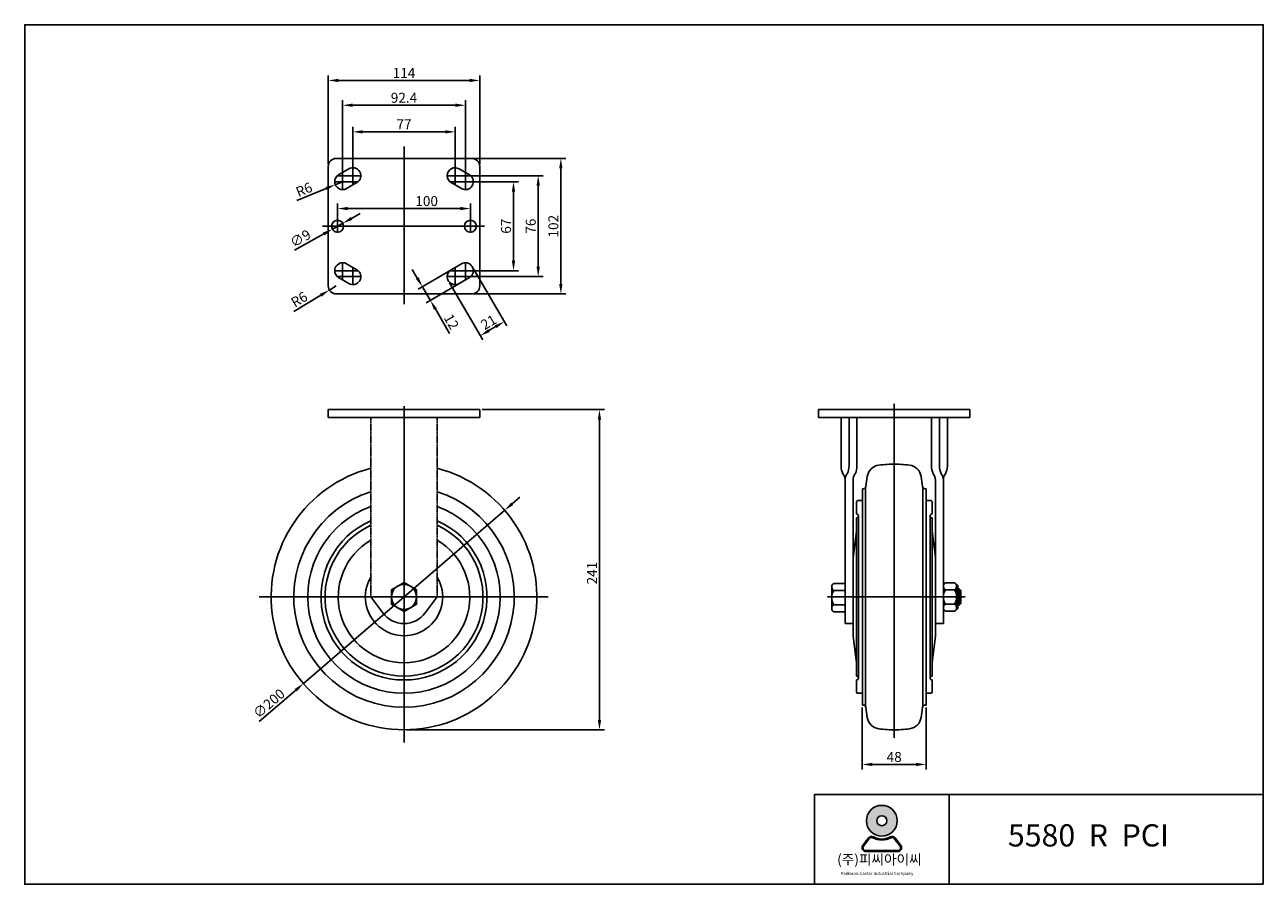
# Model space of a CAD drawing. Units: inches. Extents: x 71 to 2036, y 43 to 690.
# Drawn here: x 71 to 1004, y 43 to 690 of the extents above; entities that cross this region are included whole.
import ezdxf

# ---------------------------------------------------------------- set-up
doc = ezdxf.new("R2010")
doc.units = ezdxf.units.IN
doc.header["$MEASUREMENT"] = 0
doc.linetypes.add('CENTER', pattern=[50.800000000000004, 31.75, -6.35, 6.35, -6.35])
doc.layers.add('3', color=3, linetype='Continuous')
doc.styles.add('ROMANS', font='romans.shx', dxfattribs={"height": 2.5})
doc.styles.get("Standard").update_dxf_attribs({"font": 'txt', "bigfont": 'gbcbig.shx'})
doc.dimstyles.get("Standard").update_dxf_attribs({"dimtxt": 5, "dimasz": 0.18, "dimexe": 0.18, "dimexo": 0.0625, "dimgap": 0.09, "dimtad": 0, "dimtoh": 1, "dimzin": 0, "dimdsep": 46, "dimtxsty": 'Standard', "dimcen": 0.09, "dimclrd": 4, "dimclre": 4, "dimazin": 0, "dimtfac": 1, "dimtofl": 0, "dimtmove": 0, "dimatfit": 3, "dimfxl": 0, "dimtolj": 1, "dimtzin": 0, "dimarcsym": 0})

# ---------------------------------------------------------------- blocks, each defined once
blk = doc.blocks.new('A$C6C990939')
h = blk.add_hatch(color=3)
h.paths.add_polyline_path([(-299.5439995857809, 70.14988029742096, 1), (-282.1129857886588, 70.14988029742096, 1)])
h.paths.add_polyline_path([(-288.012713535377, 70.14988029742096, -1), (-293.6442718390625, 70.14988029742096, -1)], flags=16)
h = blk.add_hatch(color=3)
edge = h.paths.add_edge_path()
edge.add_line((-280.0764835397708, 56.17226840574597), (-283.3388385001899, 60.41332985428381))
edge.add_arc((-285.0392987697278, 59.10528349309789), 2.14535554426118, 37.56859202888548, 117.6619667179339)
edge.add_arc((-290.8284926872198, 70.14988029742096), 10.32452355675692, 242.3380332820661, 297.6619667179339, ccw=False)
edge.add_arc((-296.6176866047076, 59.10528349309857), 2.14535554426118, 62.33803328206606, 142.4314079712031)
edge.add_line((-298.31814687425, 60.4133298542846), (-301.5805018346696, 56.17226840574494))
edge.add_arc((-299.8800415651272, 54.86422204456006), 2.14535554426118, 142.4314079712031, 270)
edge.add_line((-299.8800415651272, 52.71886650029797), (-281.7769438093023, 52.71886650029899))
edge.add_arc((-281.7769438093023, 54.86422204456006), 2.14535554426118, 270, 397.5685920288855)
edge = h.paths.add_edge_path(flags=16)
edge.add_arc((-285.0392987697278, 59.10528349309789), 1.609016658195885, 37.56859202888548, 117.6619667179339)
edge.add_arc((-290.8284926872198, 70.14988029742096), 10.86086244282221, 242.3380332820661, 297.6619667179339, ccw=False)
edge.add_arc((-296.6176866047076, 59.10528349309857), 1.609016658195885, 62.33803328206606, 142.4314079712031)
edge.add_line((-297.8930318068606, 60.08631826398857), (-301.1553867672824, 55.84525681544824))
edge.add_arc((-299.8800415651272, 54.86422204456006), 1.609016658195885, 142.4314079712031, 270)
edge.add_line((-299.8800415651272, 53.25520538636352), (-281.7769438093023, 53.25520538636352))
edge.add_arc((-281.7769438093023, 54.86422204456006), 1.609016658195885, 270, 397.5685920288855)
edge.add_line((-280.5015986071539, 55.84525681544869), (-283.7639535675753, 60.08631826398732))
at = {"color": 3}
for p, q in [((-301.5805018346696, 56.17226840574495), (-298.31814687425, 60.4133298542846)), ((-301.1553867672823, 55.84525681544824), (-297.8930318068606, 60.08631826398857)), ((-280.5015986071539, 55.84525681544869), (-283.7639535675754, 60.08631826398733)), ((-280.0764835397708, 56.17226840574597), (-283.3388385001899, 60.41332985428381)), ((-299.8800415651272, 53.25520538636352), (-281.7769438093023, 53.25520538636352)), ((-299.8800415651272, 52.71886650029797), (-281.7769438093023, 52.71886650029899))]:
    blk.add_line(p, q, dxfattribs=at)
for radius in [8.71550689856104, 2.815779151842798]:
    blk.add_circle((-290.8284926872198, 70.14988029742096), radius, dxfattribs=at)
for centre, radius, start, end in [((-299.8800415651272, 54.86422204456006), 2.14535554426118, 142.431407971206, 270), ((-296.6176866047076, 59.10528349309857), 2.14535554426118, 62.33803328206493, 142.431407971206), ((-296.6176866047076, 59.10528349309857), 1.609016658195885, 62.33803328206493, 142.431407971206), ((-290.8284926872198, 70.14988029742096), 10.86086244282221, 242.338033282065, 297.6619667179351), ((-290.8284926872198, 70.14988029742096), 10.32452355675692, 242.338033282065, 297.6619667179351), ((-285.0392987697278, 59.10528349309789), 2.14535554426118, 37.5685920288832, 117.6619667179351), ((-285.0392987697278, 59.10528349309789), 1.609016658195885, 37.5685920288832, 117.6619667179351), ((-281.7769438093023, 54.86422204456006), 2.14535554426118, 270, 37.5685920288832), ((-299.8800415651272, 54.86422204456006), 1.609016658195885, 142.431407971206, 270), ((-281.7769438093023, 54.86422204456006), 1.609016658195885, 270, 37.5685920288832)]:
    blk.add_arc(centre, radius, start, end, dxfattribs=at)
at = {"layer": '3'}
for p, q in [((-75.08520803526335, 34.24834826488132), (-75.08520803526335, 97.70251546693511)), ((-252.756876201016, 85.01168202652445), (-252.756876201016, 34.24834826488132))]:
    blk.add_line(p, q, dxfattribs=at)
blk.add_lwpolyline([(-75.08520803526335, 34.24834826488132), (-75.08520803526335, 520.3072690326114), (-775.6192139459304, 520.3072690326114), (-775.6192139459304, 34.24834826488132)], close=True, dxfattribs=at)
blk.add_lwpolyline([(-75.08520803526335, 85.01168202652411), (-328.9018768434753, 85.01168202652445), (-328.9018768434753, 34.24834826488132)], dxfattribs=at)
at = {"color": 3, "attachment_point": 1, "style": 'ROMANS'}
for s, insert, char_height, width in [('({\\fGulim|b0|i0|c129|p50;주}){\\fGulim|b0|i0|c129|p50;피씨아이씨}', (-316.10095145676, 51.08867009531924), 5.653766297702967, 135.4868555581539), ('Parkwon Caster Industrial Company', (-314.1933525359282, 41.24078481836626), 1.798925640178217, 51.72905658227934)]:
    blk.add_mtext(s, dxfattribs=dict(at, insert=insert, char_height=char_height, width=width))
at = {"layer": '3', "insert": (-223.342997055116, 68.1648448131308), "char_height": 12.56392510600661, "width": 164.2264915856412, "attachment_point": 1}
blk.add_mtext('{\\fArial|b1|i0|c0|p34; 5580  R  PCI}', dxfattribs=at)
blk = doc.blocks.new('*D5')
at = {"color": 4, "lineweight": -2}
for p, q in [((409.1133764512067, 506.5967010459715), (434.2303399772302, 463.6187856792495)), ((391.0529131216907, 496.041884814429), (416.1698766477142, 453.063969447707)), ((420.7530361563063, 460.0858743828938), (425.8629203239254, 463.072170325011))]:
    blk.add_line(p, q, dxfattribs=at)
at = {"color": 4}
for points in [[(425.2322102998066, 464.1513852551691), (426.4936303480442, 461.992955394853), (432.3382099048739, 466.8564304697237)], [(420.1223261321875, 461.1650893130519), (421.3837461804251, 459.0066594527358), (414.2777465753579, 456.3016142381812)]]:
    blk.add_solid(points, dxfattribs=at)
at = {"layer": 'Defpoints', "color": 0}
for p in [(408.1673114150286, 508.2155234412086), (390.1068480855125, 497.660707209666), (432.3382099048739, 466.8564304697237)]:
    blk.add_point(p, dxfattribs=at)
at = {"color": 0, "insert": (420.4697831315812, 466.4354895396638), "char_height": 7.5, "attachment_point": 5, "rotation": 30.30268072050516}
blk.add_mtext('\\A1;{\\Ftxt,gbcbig|c129;21}', dxfattribs=at)

msp = doc.modelspace()

# ---------------------------------------------------------------- linework, layer by layer
at = {"color": 4}
for p, q in [((299.7870797502707, 585.5631153254374), (299.7870797502707, 652.136429289184)), ((307.2870797502707, 648.386429289184), (406.2870797502707, 648.386429289184)), ((413.7870797502707, 585.5631153254374), (413.7870797502707, 652.136429289184)), ((310.5870797502708, 574.0631153254374), (310.5870797502708, 633.4663991664472)), ((318.0870797502708, 629.7163991664472), (395.4870797502705, 629.7163991664472)), ((402.9870797502705, 574.0631153254374), (402.9870797502705, 633.4663991664472)), ((318.2870797502711, 578.5631153254374), (318.2870797502711, 613.4251575291892)), ((325.7870797502711, 609.6751575291892), (387.7870797502702, 609.6751575291892)), ((395.2870797502702, 578.5631153254374), (395.2870797502702, 613.4251575291892)), ((409.6620797502707, 589.6881153254374), (478.5999283171909, 589.6881153254374)), ((310.5870797502709, 566.1881153254374), (310.5870797502711, 579.1376114734387)), ((318.2870797502711, 569.7386191774366), (318.2870797502711, 582.6881153254374)), ((395.2870797502702, 569.7386191774366), (395.2870797502702, 582.6881153254374)), ((402.9870797502704, 566.1881153254374), (402.9870797502702, 579.1376114734386)), ((474.8499283171909, 495.1881153254374), (474.8499283171909, 582.1881153254374)), ((322.2557067168675, 572.1881153254374), (304.5870797502708, 572.1881153254374)), ((310.5870797502708, 572.1881153254373), (305.0415514467115, 569.8974569409596)), ((324.2870797502707, 576.6881153254374), (306.618452783674, 576.6881153254374)), ((389.2870797502707, 576.6881153254374), (406.9557067168673, 576.6881153254374)), ((391.3184527836738, 572.1881153254374), (408.9870797502705, 572.1881153254374)), ((397.1620797502702, 576.6881153254374), (461.5858329044133, 576.6881153254374)), ((404.8620797502705, 572.1881153254374), (442.9837554728014, 572.1881153254374)), ((457.8358329044133, 508.1881153254374), (457.8358329044133, 569.1881153254374)), ((276.1585915323222, 557.9669445217976), (298.1096410672582, 567.0341339603608)), ((439.2337554728014, 512.6881153254374), (439.2337554728014, 564.6881153254374)), ((306.7870797502707, 540.5631153254374), (306.7870797502707, 555.7016595454445)), ((314.2870797502707, 551.9516595454445), (399.2870797502707, 551.9516595454445)), ((406.7870797502707, 540.5631153254374), (406.7870797502707, 555.7016595454445)), ((310.7169430364454, 540.8804142448271), (302.8572164640942, 536.4958164060465)), ((317.2667151800729, 544.5342457771452), (323.8164873237004, 548.1880773094632)), ((274.3942679563227, 520.6175817927059), (296.3074443204667, 532.8419848737285)), ((322.2557067168676, 505.1881153254373), (304.5870797502708, 505.1881153254373)), ((310.5870797502709, 511.1881153254374), (310.5870797502712, 498.2386191774361)), ((318.2870797502711, 507.6376114734381), (318.2870797502711, 494.6881153254374)), ((366.7820350174865, 499.6656892821374), (362.9977748727758, 506.1409788630869)), ((394.4908492392647, 507.1722819540193), (367.3286503717226, 491.2982696288324)), ((391.3184527836738, 505.1881153254374), (408.9870797502705, 505.1881153254374)), ((395.2870797502702, 507.6376114734381), (395.2870797502702, 494.6881153254374)), ((402.9870797502704, 511.1881153254374), (402.9870797502701, 498.2386191774362)), ((404.8620797502705, 505.1881153254374), (442.9837554728014, 505.1881153254374)), ((324.2870797502707, 500.6881153254374), (306.6184527836739, 500.6881153254374)), ((400.5456654708017, 496.8118186245), (373.3834666032598, 480.9378062993131)), ((389.2870797502707, 500.6881153254374), (406.9557067168674, 500.6881153254374)), ((397.1620797502702, 500.6881153254374), (461.5858329044133, 500.6881153254374)), ((273.8209428026638, 474.5640836206211), (294.2020368296617, 486.7572581975175)), ((305.7870797502706, 493.6881153254374), (300.6381717855558, 490.6077343796953)), ((370.5662951621973, 493.1903997011878), (376.6211113937345, 482.8299363716686)), ((409.6620797502707, 487.6881153254374), (478.5999283171909, 487.6881153254374)), ((380.4053715384453, 476.354646790719), (391.1274419484591, 458.0079929780287)), ((356.7870797502707, 403.1796163062212), (356.7870797502702, 150.0590715645935)), ((725.851760922445, 404.9515527838477), (725.851760922445, 153.5553984135548)), ((415.6620797502707, 400.5853899401676), (507.6829193968249, 400.5853899401676)), ((503.9329193968249, 393.0853899401676), (503.9329193968248, 167.0853899401675)), ((438.2594555987961, 329.7174223761148), (443.943574844042, 334.6103548716461)), ((432.5753363535502, 324.8244898805835), (280.9988231469932, 194.3462899997503)), ((247.7708920556448, 259.5853899401661), (465.2515968678432, 259.5853899401661)), ((675.567780776028, 259.5853899401676), (725.859847956222, 259.5853899401674)), ((779.332048733007, 259.5853899401676), (725.859847956222, 259.5853899401674)), ((247.8414608830589, 165.8041837758181), (275.3147039017473, 189.4533575042191)), ((701.8174834438937, 176.3054685611322), (701.8174834438937, 129.7551374856596)), ((749.843673888668, 176.3054685611322), (749.843673888668, 129.7551374856596)), ((358.6620797502707, 159.5853899401675), (507.6829193968248, 159.5853899401675)), ((709.3174834438937, 133.5051374856596), (742.343673888668, 133.5051374856596))]:
    msp.add_line(p, q, dxfattribs=at)
at = {"color": 4, "ltscale": 0.4080000000800001}
for p, q in [((356.7870797502707, 480.0948598797361), (356.7870797502707, 598.6361424952213)), ((417.3601088904867, 538.6881153254374), (295.3051383942926, 538.6881153254374))]:
    msp.add_line(p, q, dxfattribs=at)
at = {"color": 7}
for p, q in [((407.7870797502707, 589.6881153254374), (305.7870797502707, 589.6881153254374)), ((299.7870797502707, 493.6881153254374), (299.7870797502707, 583.6881153254374)), ((307.5596716345023, 577.368346990197), (315.2596716345021, 581.868346990197)), ((406.0144878660391, 577.368346990197), (398.3144878660393, 581.868346990197)), ((413.7870797502707, 493.6881153254374), (413.7870797502707, 583.6881153254374)), ((313.6144878660394, 567.0078836606777), (321.3144878660393, 571.5078836606777)), ((399.9596716345019, 567.0078836606777), (392.2596716345021, 571.5078836606777)), ((313.6144878660394, 510.368346990197), (321.3144878660393, 505.868346990197)), ((399.9596716345019, 510.368346990197), (392.2596716345021, 505.868346990197)), ((307.5596716345023, 500.0078836606777), (315.2596716345021, 495.5078836606777)), ((406.0144878660391, 500.0078836606777), (398.3144878660393, 495.5078836606777)), ((407.7870797502707, 487.6881153254374), (305.7870797502707, 487.6881153254374)), ((299.7870797502707, 400.5853899401661), (299.7870797502707, 394.5853899401661)), ((413.7870797502707, 400.5853899401661), (413.7870797502707, 394.5853899401664)), ((773.8517609224455, 251.3353899401675), (773.8517609224455, 267.8353899401675)), ((331.7870797502707, 259.5853899401661), (340.7870797502707, 247.5853899401661)), ((381.7870797502707, 259.5853899401661), (372.7870797502707, 247.5853899401661)), ((688.851760922445, 239.5853899401676), (694.851760922445, 239.5853899401675)), ((756.851760922445, 239.5853899401675), (762.851760922445, 239.5853899401676))]:
    msp.add_line(p, q, dxfattribs=at)
at = {"color": 4, "ltscale": 0.18}
for p, q in [((306.7870797502707, 533.7381153254373), (306.7870797502707, 543.6381153254374)), ((406.7870797502707, 533.7381153254373), (406.7870797502707, 543.6381153254374)), ((301.8370797502708, 538.6881153254374), (311.7370797502705, 538.6881153254374)), ((401.8370797502708, 538.6881153254374), (411.7370797502705, 538.6881153254374))]:
    msp.add_line(p, q, dxfattribs=at)
at = {"color": 7, "ltscale": 0.4080000000800001}
for p, q in [((413.7870797502707, 400.5853899401661), (299.7870797502707, 400.5853899401661)), ((413.7870797502707, 394.5853899401661), (299.7870797502707, 394.5853899401661))]:
    msp.add_line(p, q, dxfattribs=at)
at = {"color": 7, "linetype": 'CENTER', "ltscale": 0.024}
for p, q in [((331.7870797502707, 394.5853899401661), (331.7870797502707, 259.5853899401661)), ((381.7870797502707, 394.5853899401664), (381.7870797502707, 259.5853899401661))]:
    msp.add_line(p, q, dxfattribs=at)
for p, q in [((782.8517609224455, 400.5853899401665), (668.8517609224446, 400.5853899401687)), ((668.8517609224446, 400.5853899401676), (668.8517609224446, 394.5853899401676)), ((782.8517609224455, 394.5853899401665), (668.8517609224446, 394.5853899401678)), ((685.8344632353524, 358.0993603210128), (685.8344632353524, 394.5853899401674)), ((691.8340594940564, 358.3526343908628), (691.8340594940564, 394.5853899401674)), ((697.8340594940564, 358.3526343908628), (697.8340594940564, 394.5853899401674)), ((753.8694623508331, 358.3526343908628), (753.8694623508331, 394.5853899401674)), ((759.8694623508331, 358.3526343908628), (759.8694623508331, 394.5853899401674)), ((765.8690586095377, 358.0993603210128), (765.8690586095377, 394.5853899401674)), ((782.8517609224455, 400.5853899401665), (782.8517609224455, 394.5853899401665)), ((688.8517609224446, 347.4595635983118), (688.8517609224455, 239.5853899401676)), ((694.8517609224446, 347.4595635983118), (694.851760922445, 235.8853899401682)), ((704.5847687940854, 342.7238898842115), (705.5918589654716, 350.2166407593222)), ((747.1187530508018, 342.7238898842093), (746.1116628794166, 350.2166407593199)), ((756.851760922445, 347.4595635983118), (756.851760922445, 235.8853899401682)), ((762.851760922445, 347.4595635983118), (762.851760922445, 239.5853899401677)), ((701.8517609224455, 340.9903113192026), (701.851760922445, 259.5853899401676)), ((701.851760922445, 340.9903113192026), (702.602593317752, 340.9903113192026)), ((704.351760922445, 342.0205625420997), (704.351760922445, 259.5853899401676)), ((747.3517609224455, 342.0205625420916), (747.351760922445, 259.5853899401674)), ((749.8517609224423, 340.9903113191999), (749.1009285271352, 340.9903113191999)), ((749.851760922445, 340.9903113192), (749.851760922445, 259.5853899401674)), ((697.3959712878504, 322.0853899401674), (697.3959712878504, 331.0853899401674)), ((701.851760922445, 332.0853899401674), (698.3959712878504, 332.0853899401674)), ((749.851760922445, 332.0853899401674), (753.4156202923259, 332.0853899401674)), ((754.4156202923259, 322.0853899401674), (754.4156202923259, 331.0853899401674)), ((697.39597128785, 259.5853899401674), (697.3959712878504, 319.0853899401674)), ((698.8959712878504, 320.5853899401674), (698.8959712878504, 259.5853899401674)), ((752.9156202923259, 320.5853899401674), (752.9156202923259, 259.5853899401674)), ((754.4156202923264, 259.5853899401674), (754.4156202923259, 319.0853899401674)), ((694.851760922445, 288.7317070169248), (697.39597128785, 309.0853899401674)), ((756.851760922445, 289.5962648992178), (754.4156202923264, 309.0853899401674)), ((678.836099585842, 250.8404397307801), (678.8360995858416, 267.1931089846929)), ((680.3360995858416, 269.8353899401674), (688.8360995858416, 269.8353899401674)), ((680.3360995858416, 264.4603899401674), (688.8360995858416, 264.4603899401674)), ((764.4024227091913, 270.3286899401674), (771.2370991356988, 270.3286899401674)), ((764.4024227091913, 264.9570399401675), (771.2370991356993, 264.9570399401675)), ((772.549319119455, 268.8353899401675), (772.8517609224455, 268.8353899401675)), ((772.7877609224452, 267.6428649401673), (772.7877609224452, 251.5279149401675)), ((772.7877609224452, 267.6428649401673), (772.7877609224452, 264.9570399401675)), ((772.7877609224452, 264.9570399401675), (772.7877609224452, 251.5279149401675)), ((680.336099585842, 253.7103899401674), (688.836099585842, 253.7103899401674)), ((694.851760922445, 259.5853899401674), (694.8517609224446, 230.4390728634111)), ((697.39597128785, 259.5853899401674), (697.3959712878504, 200.0853899401674)), ((698.8959712878504, 198.5853899401674), (698.8959712878504, 259.5853899401674)), ((701.8517609224455, 178.1804685611322), (701.851760922445, 259.5853899401676)), ((704.351760922445, 177.1502173382352), (704.351760922445, 259.5853899401676)), ((747.3517609224455, 177.1502173382432), (747.351760922445, 259.5853899401676)), ((749.851760922445, 178.1804685611349), (749.851760922445, 259.5853899401676)), ((752.9156202923259, 198.5853899401674), (752.9156202923259, 259.5853899401674)), ((754.4156202923264, 259.5853899401674), (754.4156202923259, 200.0853899401674)), ((756.851760922445, 259.5853899401674), (756.851760922445, 229.5745149811163)), ((764.4024227091913, 254.2137399401676), (771.2370991356993, 254.2137399401676)), ((680.336099585842, 248.3353899401674), (688.836099585842, 248.3353899401674)), ((764.4024227091913, 248.8420899401675), (771.2370991356993, 248.8420899401675)), ((772.549319119455, 250.3353899401675), (772.8517609224455, 250.3353899401675)), ((694.8517609224446, 230.4390728634115), (697.39597128785, 210.0853899401674)), ((756.9156202923264, 230.0853899401674), (754.4156202923264, 210.0853899401674)), ((697.3959712878504, 197.0853899401674), (697.3959712878504, 188.0853899401674)), ((754.4156202923259, 197.0853899401674), (754.4156202923259, 188.0853899401674)), ((701.851760922445, 187.0853899401675), (698.3959712878504, 187.0853899401674)), ((749.851760922445, 187.0853899401674), (753.4156202923259, 187.0853899401674)), ((701.851760922445, 178.1804685611322), (702.602593317752, 178.1804685611322)), ((749.8517609224423, 178.1804685611349), (749.1009285271352, 178.1804685611349)), ((704.5847687940854, 176.4468899961233), (705.5918589654716, 168.9541391210126)), ((747.1187530508018, 176.4468899961258), (746.1116628794166, 168.9541391210151))]:
    msp.add_line(p, q)
at = {"color": 7, "linetype": 'Continuous'}
for p, q in [((773.8517609224455, 265.7953899401674), (774.650760922445, 265.7953899401674)), ((774.650760922445, 253.3753899401675), (774.650760922445, 265.7953899401674)), ((774.650760922445, 265.7953899401674), (775.8927609224452, 264.5533899401674)), ((775.8927609224452, 264.5533899401674), (775.8927609224452, 254.6173899401674)), ((774.650760922445, 253.3753899401675), (773.8517609224455, 253.3753899401675)), ((775.8927609224452, 254.6173899401674), (774.650760922445, 253.3753899401675))]:
    msp.add_line(p, q, dxfattribs=at)
at = {"color": 4, "linetype": 'Continuous'}
for p, q in [((773.8517609224455, 264.5533899401674), (775.8927609224452, 264.5533899401674)), ((773.8517609224455, 254.6173899401674), (775.8927609224452, 254.6173899401674))]:
    msp.add_line(p, q, dxfattribs=at)
msp.add_lwpolyline([(356.7870797502702, 270.4999899401662), (347.3347588781245, 265.0426899401662), (347.3347588781245, 254.1280899401661), (356.7870797502702, 248.6707899401661), (366.2394006224159, 254.1280899401661), (366.2394006224159, 265.0426899401662)], close=True)
at = {"color": 7}
for centre in [(306.7870797502707, 538.6881153254374), (406.7870797502707, 538.6881153254374)]:
    msp.add_circle(centre, 4.5, dxfattribs=at)
msp.add_circle((356.7870797502702, 259.5853899401661), 9.45232087214572)
for centre, radius, start, end in [((305.7870797502707, 583.6881153254374), 6, 90, 180), ((407.7870797502707, 583.6881153254374), 6, 0, 90), ((318.2870797502707, 576.6881153254374), 6, 300.3026807204885, 120.3026807204885), ((395.2870797502707, 576.6881153254374), 6, 59.69731927948239, 239.6973192794824), ((310.5870797502708, 572.1881153254374), 6, 120.3026807204885, 300.3026807204885), ((402.9870797502705, 572.1881153254374), 6, 239.6973192794824, 59.69731927948239), ((310.5870797502708, 505.1881153254374), 6, 59.69731927951148, 239.6973192795115), ((318.2870797502707, 500.6881153254374), 6, 239.6973192795115, 59.69731927951148), ((395.2870797502707, 500.6881153254374), 6, 120.3026807205176, 300.3026807205176), ((402.9870797502705, 505.1881153254374), 6, 300.3026807205176, 120.3026807205176), ((305.7870797502707, 493.6881153254374), 6, 180, 270), ((407.7870797502707, 493.6881153254374), 6, 270, 0), ((356.7870797502707, 259.5853899401661), 100, 104.4775121859303, 75.52248781406973), ((356.7870797502707, 259.5853899401661), 20, 216.869897645834, 323.1301023541661)]:
    msp.add_arc(centre, radius, start, end, dxfattribs=at)
for centre, radius, start, end in [((698.6845042941918, 358.0851902778339), 12.85004887165785, 179.9368186189494, 206.87059759958), ((679.2607989176922, 357.9922175850903), 12.57842525100164, 332.9771540613633, 1.641953441713181), ((685.2607989176922, 357.9922175850903), 12.57842525100164, 332.9771540613633, 1.641953441713181), ((715.5027363471386, 348.8845335843671), 10, 97.1171008205841, 172.3448329431652), ((726.851760922445, 257.9903113192029), 101.6, 90, 97.1171008205841), ((724.851760922445, 257.9903113192029), 101.6, 82.8828991794159, 90), ((736.2007854977496, 348.8845335843657), 10, 7.655167056834865, 82.88289917938965), ((766.4427229271973, 357.9922175850903), 12.57842525100164, 178.3580465582868, 207.0228459386367), ((772.4427229271973, 357.9922175850903), 12.57842525100164, 178.3580465582868, 207.0228459386367), ((753.0190175506973, 358.0851902778339), 12.85004887165785, 333.12940240042, 0.06318138105060973), ((681.5107908361779, 347.6605866046499), 7.343721948476829, 2.048345902393379, 38.95105595253336), ((696.0663362347777, 347.7215274664369), 7.219329747665487, 140.8725914289982, 182.0795171215623), ((702.0663362347777, 347.7215274664369), 7.219329747665487, 140.8725914289982, 182.0795171215623), ((749.6371856101118, 347.7215274664369), 7.219329747665487, 357.9204828784508, 39.12740857100183), ((755.6371856101118, 347.7215274664369), 7.219329747665487, 357.9204828784508, 39.12740857100183), ((770.1927310087117, 347.6605866046499), 7.343721948476829, 141.0489440474666, 177.9516540976066), ((356.7870797502707, 259.5853899401661), 82.99999999999989, 107.5299817330797, 72.47001826692026), ((702.602593317752, 342.9903113192026), 2, 270, 352.3448329431651), ((749.1009285271352, 342.9903113191999), 2, 187.6551670568349, 270), ((356.7870797502707, 259.5853899401661), 72.49999999999989, 110.1712713464682, 69.82872865353175), ((698.3959712878504, 331.0853899401674), 1, 90, 180), ((753.4156202923259, 331.0853899401674), 1, 0, 90), ((697.3959712878504, 320.5853899401674), 1.5, 270, 90), ((754.4156202923259, 320.5853899401674), 1.5, 90, 270), ((356.7870797502707, 259.5853899401661), 62.49999999999983, 113.5781784782071, 66.42182152179286), ((356.7870797502707, 259.5853899401661), 59.49999999999983, 114.8451987290856, 65.15480127091443), ((356.7870797502707, 259.5853899401661), 49.50000000000108, 120.3347050581111, 59.66529494188892), ((356.7870797502707, 259.5853899401661), 29.14631707675591, 149.0639146894092, 30.93608531057461), ((689.0669117880066, 259.0853899401676), 10.25269265653984, 148.3820628630953, 211.6179371369047), ((681.9685415621179, 267.1478899401674), 3.144443202843417, 121.2753438404018, 238.7246561595982), ((765.9530844959372, 267.6428649401673), 3.101323573492445, 119.9999999999997, 239.9999999999995), ((772.9310625362955, 259.5853899401675), 10.07930161385048, 147.7957724960266, 212.2042275039734), ((769.6864373489525, 267.6428649401673), 3.101323573492445, 299.9999999999997, 59.99999999999946), ((762.7084593085947, 259.5853899401675), 10.07930161385048, 327.7957724960266, 32.20422750397339), ((772.8517609224455, 267.8353899401675), 1, 0, 90), ((681.9457377754297, 251.0228899401674), 3.132665215336576, 120.9188737160717, 239.0811262839283), ((765.9530844959372, 251.5279149401675), 3.101323573492445, 119.9999999999997, 239.9999999999995), ((769.6864373489525, 251.5279149401675), 3.101323573492445, 299.9999999999997, 59.99999999999946), ((772.8517609224455, 251.3353899401675), 1, 270, 0), ((697.3959712878504, 198.5853899401674), 1.5, 270, 90), ((754.4156202923259, 198.5853899401674), 1.5, 90, 270), ((698.3959712878504, 188.0853899401674), 1, 180, 270), ((753.4156202923259, 188.0853899401674), 1, 270, 0), ((702.602593317752, 176.1804685611322), 2, 7.655167056834865, 90), ((749.1009285271352, 176.1804685611349), 2, 90, 172.3448329431652), ((715.5027363471386, 170.286246295968), 10, 187.6551670568349, 262.8828991794159), ((736.2007854977496, 170.2862462959691), 10, 277.1171008206104, 352.3448329431651), ((726.8517609224559, 261.1804685611322), 101.6, 262.8828991793896, 270), ((724.8517609224332, 261.1804685611322), 101.6, 270, 277.1171008206104)]:
    msp.add_arc(centre, radius, start, end)
at = {"color": 4}
for points in [[(307.2870797502707, 649.636429289184), (307.2870797502707, 647.136429289184), (299.7870797502707, 648.386429289184)], [(406.2870797502707, 649.636429289184), (406.2870797502707, 647.136429289184), (413.7870797502707, 648.386429289184)], [(318.0870797502708, 630.9663991664472), (318.0870797502708, 628.4663991664472), (310.5870797502708, 629.7163991664472)], [(395.4870797502705, 630.9663991664472), (395.4870797502705, 628.4663991664472), (402.9870797502705, 629.7163991664472)], [(325.7870797502711, 610.9251575291892), (325.7870797502711, 608.4251575291892), (318.2870797502711, 609.6751575291892)], [(387.7870797502702, 610.9251575291892), (387.7870797502702, 608.4251575291892), (395.2870797502702, 609.6751575291892)], [(473.5999283171909, 582.1881153254374), (476.0999283171909, 582.1881153254374), (474.8499283171909, 589.6881153254374)], [(297.6324205704916, 568.1894523569363), (298.5868615640246, 565.8788155637851), (305.0415514467115, 569.8974569409596)], [(437.9837554728014, 564.6881153254374), (440.4837554728014, 564.6881153254374), (439.2337554728014, 572.1881153254374)], [(456.5858329044133, 569.1881153254374), (459.0858329044133, 569.1881153254374), (457.8358329044133, 576.6881153254374)], [(314.2870797502707, 553.2016595454445), (314.2870797502707, 550.7016595454445), (306.7870797502707, 551.9516595454445)], [(399.2870797502707, 553.2016595454445), (399.2870797502707, 550.7016595454445), (406.7870797502707, 551.9516595454445)], [(316.6577432580199, 545.6258744677498), (317.8756871021259, 543.4426170865406), (310.7169430364454, 540.8804142448271)], [(295.6984723984137, 533.9336135643331), (296.9164162425197, 531.7503561831239), (302.8572164640942, 536.4958164060465)], [(437.9837554728014, 512.6881153254374), (440.4837554728014, 512.6881153254374), (439.2337554728014, 505.1881153254374)], [(456.5858329044133, 508.1881153254374), (459.0858329044133, 508.1881153254374), (457.8358329044133, 500.6881153254374)], [(367.8612499476448, 500.2963993062558), (365.7028200873283, 499.0349792580189), (370.5662951621973, 493.1903997011878)], [(473.5999283171909, 495.1881153254374), (476.0999283171909, 495.1881153254374), (474.8499283171909, 487.6881153254374)], [(293.5602907992987, 487.8299473568331), (294.8437828600246, 485.6845690382019), (300.6381717855558, 490.6077343796953)], [(381.4845864686035, 476.9853568148375), (379.326156608287, 475.7239367666006), (376.6211113937345, 482.8299363716686)], [(502.6829193968249, 393.0853899401676), (505.1829193968249, 393.0853899401676), (503.9329193968249, 400.5853899401676)], [(437.4439668495409, 330.6647755836558), (439.0749443480512, 328.7700691685739), (432.5753363535502, 324.8244898805835)], [(274.4992151524921, 190.4007107117601), (276.1301926510025, 188.5060042966781), (280.9988231469932, 194.3462899997503)], [(502.6829193968248, 167.0853899401675), (505.1829193968248, 167.0853899401675), (503.9329193968248, 159.5853899401675)], [(709.3174834438937, 134.7551374856596), (709.3174834438937, 132.2551374856596), (701.8174834438937, 133.5051374856596)], [(742.343673888668, 134.7551374856596), (742.343673888668, 132.2551374856596), (749.843673888668, 133.5051374856596)]]:
    msp.add_solid(points, dxfattribs=at)
at = {"layer": 'Defpoints', "color": 0, "linetype": 'ByBlock'}
for p in [(742.9879431964605, 356.2285440944911), (701.851760922445, 338.4903113192029), (701.851760922445, 338.4903113192029), (701.851760922445, 336.0853899401676), (704.3517609224446, 340.9903113191999), (747.351760922445, 340.9903113191999), (749.851760922445, 340.0853899401676), (701.851760922445, 180.6804685611322), (701.851760922445, 180.6804685611322), (704.3517609224446, 178.1804685611349), (747.351760922445, 178.1804685611349), (749.851760922445, 180.6804685611322)]:
    msp.add_point(p, dxfattribs=at)

# ---------------------------------------------------------------- block references
at = {"color": 7, "xscale": 1.331, "yscale": 1.331, "zscale": 1.331}
msp.add_blockref('A$C6C990939', (1103.616480567989, -2.234281546055847), dxfattribs=at)

# ---------------------------------------------------------------- texts
at = {"color": 7, "char_height": 7.5, "attachment_point": 5}
for s, insert in [('\\A1;{\\Ftxt,gbcbig|c129;114}', (356.7870797502707, 654.011429289184)), ('\\A1;92.4', (356.7870797502707, 635.3413991664472)), ('\\A1;77', (356.7870797502707, 615.3001575291892)), ('\\A1;{\\Ftxt,gbcbig|c129;100}', (373.8340781990588, 557.5766595454445)), ('\\A1;48', (725.8305786662809, 139.1301374856596))]:
    msp.add_mtext(s, dxfattribs=dict(at, insert=insert))
for s, insert, rotation in [('\\A1;R6', (281.5206688746142, 566.2678105353698), 22.443760286409066), ('\\A1;67', (433.6087554728014, 538.6881153254378), 90), ('\\A1;76', (452.2108329044132, 538.6881153254378), 90), ('\\A1;{\\Ftxt,gbcbig|c129;102}', (469.2249283171908, 538.6881153254378), 90), ('\\A1;∅9', (278.7494807960138, 529.488228393771), 29.155237520707782), ('\\A1;R6', (277.9055652015824, 483.562534034901), 30.890356574702288), ('\\A1;12', (392.5150040015197, 466.7818702024322), 300.302680720488), ('\\A1;241', (498.3079193968248, 277.5511226799337), 90), ('\\A1;∅200', (255.0663233981317, 179.4453938261874), 40.72211649652262)]:
    msp.add_mtext(s, dxfattribs=dict(at, insert=insert, rotation=rotation))

# ---------------------------------------------------------------- dimensions: what is measured, and where the dimension line sits
at = {"color": 7}
dim = msp.add_linear_dim(base=(432.3382099048739, 466.8564304697237), p1=(390.1068480855126, 497.6607072096661), p2=(408.1673114150286, 508.2155234412086), angle=30.30268072050495, text='{\\Ftxt,gbcbig|c129;21}', dimstyle='Standard', override={"dimscale": 3, "dimtxt": 2.5, "dimasz": 2.5, "dimexe": 1.25, "dimexo": 0.625, "dimgap": 0.625, "dimtad": 1, "dimtoh": 0, "dimdec": 1, "dimrnd": 0.005000000000000001, "dimzin": 12, "dimcen": -2.5, "dimadec": 1, "dimazin": 3, "dimtdec": 1, "dimtofl": 1}, dxfattribs=at)
dim.commit()
dim.dimension.update_dxf_attribs({"geometry": '*D5', "text_midpoint": (423.3079782401157, 461.5790223539524), "dimtype": 161})

doc.saveas('drawing.dxf')
